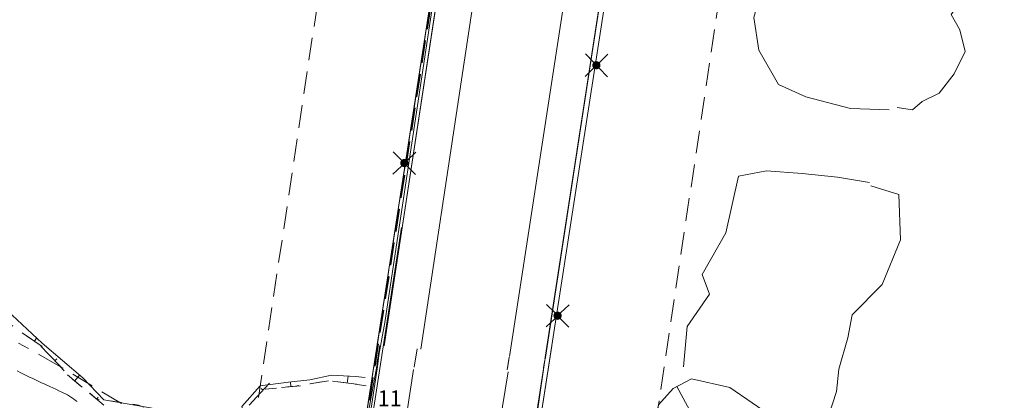
# Model space of a CAD drawing. Units: metres. Extents: x 25476639 to 25477845, y 7107814 to 7108659.
# Drawn here: x 25477213 to 25477300, y 7108330 to 7108363 of the extents above; entities that cross this region are included whole.
import ezdxf

# ---------------------------------------------------------------- set-up
doc = ezdxf.new("R2010")
doc.units = ezdxf.units.M
doc.header["$MEASUREMENT"] = 0
doc.linetypes.add('viiva22', pattern=[2, 1, -1])
doc.linetypes.add('viiva42', pattern=[9, 2, -1, 2, -1, 2, -1])
for name, color, linetype, lineweight in [('Level 48', 7, 'Continuous', 0), ('MaaLiikenneRakenne_suojakaide', 7, 'Continuous', 0), ('MuuKorkeusViiva_taiteviiva', 7, 'Continuous', 0), ('Raja_tila', 7, 'Continuous', 0), ('Rajamerkki_yleisenalueenpyykki_numero', 7, 'Continuous', 0), ('Rakenne_ulkoluiska', 7, 'Continuous', 0), ('SahkojohtoLaiteSymboli_PK_katuvalo', 7, 'Continuous', 0), ('Taso 2', 7, 'Continuous', 0), ('Telejohto_PK_maanalainen', 7, 'Continuous', 0), ('TieAlue_kevyenliikenteenväylä', 7, 'Continuous', 0), ('TieAlue_silta', 7, 'Continuous', 0), ('TieAlue_tien_reuna', 133, 'Continuous', 0), ('Vesialue_joki', 7, 'Continuous', 0), ('VesiLiikenneErityisRakenneAlue_pato', 7, 'Continuous', 0)]:
    doc.layers.add(name, color=color, linetype=linetype, lineweight=lineweight)
doc.styles.add('Style-Stella INTL ISO 211', font='Stella INTL ISO 211.shx')
doc.linetypes.add('pisteviiva', pattern='A,0,[3,dgnlstyle-MAP.shx,S=0.000793651,R=0,X=0,Y=0],-1', length=1)
doc.linetypes.add('skaide2', pattern='A,4.75,[52,dgnlstyle-MAP.shx,S=0.003994,R=0,X=0,Y=0],4.75', length=9.5)

# ---------------------------------------------------------------- blocks, each defined once
blk = doc.blocks.new('SahkojohtoLaiteSymboli_PK_katuvalo3_1')
at = {"layer": 'SahkojohtoLaiteSymboli_PK_katuvalo', "linetype": 'Continuous', "lineweight": 0}
h = blk.add_hatch(color=73, dxfattribs=at)
edge = h.paths.add_edge_path()
edge.add_arc((-0.004, 0.004), 0.364, 0, 360)
at = {"layer": 'SahkojohtoLaiteSymboli_PK_katuvalo', "color": 73, "linetype": 'Continuous', "lineweight": 0, "flags": 128}
for points in [[(-0.254, 0.269), (-0.987, 0.987)], [(0.261, 0.253), (0.994, 0.987)], [(-0.987, -0.995), (-0.254, -0.261)], [(0.253, -0.254), (0.994, -0.995)]]:
    blk.add_lwpolyline(points, dxfattribs=at)
blk = doc.blocks.new('SahkojohtoLaiteSymboli_PK_katuvalo3_3')
at = {"layer": 'SahkojohtoLaiteSymboli_PK_katuvalo', "linetype": 'Continuous', "lineweight": 0}
h = blk.add_hatch(color=73, dxfattribs=at)
edge = h.paths.add_edge_path()
edge.add_arc((-0.004, 0.004), 0.364, 0, 360)
at = {"layer": 'SahkojohtoLaiteSymboli_PK_katuvalo', "color": 73, "linetype": 'Continuous', "lineweight": 0, "flags": 128}
for points in [[(-0.253, 0.269), (-0.987, 0.987)], [(0.261, 0.253), (0.994, 0.987)], [(-0.987, -0.994), (-0.253, -0.261)], [(0.253, -0.253), (0.994, -0.994)]]:
    blk.add_lwpolyline(points, dxfattribs=at)
blk = doc.blocks.new('SahkojohtoLaiteSymboli_PK_katuvalo3_2')
at = {"layer": 'SahkojohtoLaiteSymboli_PK_katuvalo', "linetype": 'Continuous', "lineweight": 0}
h = blk.add_hatch(color=73, dxfattribs=at)
edge = h.paths.add_edge_path()
edge.add_arc((-0.004, 0.004), 0.364, 0, 360)
at = {"layer": 'SahkojohtoLaiteSymboli_PK_katuvalo', "color": 73, "linetype": 'Continuous', "lineweight": 0, "flags": 128}
for points in [[(-0.254, 0.269), (-0.987, 0.987)], [(0.261, 0.253), (0.994, 0.987)], [(-0.987, -0.994), (-0.254, -0.261)], [(0.253, -0.254), (0.994, -0.994)]]:
    blk.add_lwpolyline(points, dxfattribs=at)

msp = doc.modelspace()

# ---------------------------------------------------------------- linework, layer by layer
at = {"layer": 'Level 48', "color": 151, "linetype": 'Continuous', "lineweight": 0, "flags": 128}
msp.add_lwpolyline([(25477212.926, 7108332.117), (25477213.274, 7108331.944), (25477213.623, 7108331.774), (25477213.973, 7108331.606), (25477214.324, 7108331.439), (25477214.675, 7108331.273), (25477215.027, 7108331.108), (25477215.379, 7108330.944), (25477215.825, 7108330.736), (25477216.083, 7108330.616), (25477216.341, 7108330.495), (25477216.599, 7108330.374), (25477216.856, 7108330.252), (25477216.996, 7108330.186), (25477217.181, 7108330.093), (25477217.363, 7108329.995), (25477217.539, 7108329.888), (25477217.713, 7108329.775), (25477217.883, 7108329.657), (25477218.052, 7108329.538), (25477218.22, 7108329.416)], dxfattribs=at)
at = {"layer": 'MaaLiikenneRakenne_suojakaide', "color": 43, "linetype": 'skaide2', "lineweight": 0, "flags": 128}
for points in [[(25477257.075, 7108411.957), (25477253.665, 7108389.699), (25477245.879, 7108338.546), (25477245.228, 7108334.317)], [(25477259.404, 7108333.124), (25477263.322, 7108358.56), (25477271.269, 7108410.081)], [(25477244.898, 7108334.337), (25477244.616, 7108332.291)], [(25477259.236, 7108332.031), (25477259.394, 7108333.055)], [(25477244.616, 7108332.291), (25477242.036, 7108315.348)], [(25477254.832, 7108301.664), (25477259.236, 7108332.031)]]:
    msp.add_lwpolyline(points, dxfattribs=at)
at = {"layer": 'MuuKorkeusViiva_taiteviiva', "color": 7, "linetype": 'Continuous', "lineweight": 0}
for p, q in [((25477215.134, 7108334.251), (25477213.767, 7108335.202)), ((25477214.451, 7108334.727), (25477214.646, 7108335.008)), ((25477216.83, 7108332.406), (25477215.675, 7108333.605)), ((25477216.252, 7108333.005), (25477216.416, 7108333.163)), ((25477218.65, 7108330.698), (25477217.364, 7108331.756)), ((25477218.007, 7108331.227), (25477218.431, 7108331.742)), ((25477235.147, 7108331.031), (25477234.016, 7108329.809)), ((25477237.037, 7108330.731), (25477236.998, 7108331.131)), ((25477240.328, 7108331.253), (25477238.685, 7108330.978)), ((25477242.807, 7108330.94), (25477241.157, 7108331.147)), ((25477241.982, 7108331.044), (25477242.059, 7108331.661)), ((25477220.579, 7108329.109), (25477219.294, 7108330.167)), ((25477234.582, 7108330.42), (25477234.417, 7108330.572)), ((25477237.866, 7108330.812), (25477236.209, 7108330.649)), ((25477273.618, 7108325.927), (25477271.016, 7108330.736)), ((25477219.937, 7108329.638), (25477220.069, 7108329.798))]:
    msp.add_line(p, q, dxfattribs=at)
at = {"layer": 'Raja_tila', "color": 41, "linetype": 'viiva42', "lineweight": 0}
for p, q in [((25477233.285, 7108323.836), (25477245.851, 7108407.672)), ((25477266.923, 7108312.683), (25477280.567, 7108403.884)), ((25477216.557, 7108332.603), (25477213.069, 7108334.564)), ((25477222.112, 7108329.238), (25477216.557, 7108332.603))]:
    msp.add_line(p, q, dxfattribs=at)
at = {"layer": 'Rakenne_ulkoluiska', "color": 33, "linetype": 'viiva22', "lineweight": 0, "flags": 128}
msp.add_lwpolyline([(25477243.671, 7108330.796), (25477242.453, 7108330.985), (25477240.32, 7108331.252), (25477237.447, 7108330.771), (25477234.651, 7108330.495), (25477233.222, 7108328.952), (25477233.89, 7108326.998), (25477235.115, 7108325.461), (25477234.793, 7108323.833), (25477233.546, 7108323.044), (25477232.532, 7108323.819), (25477230.958, 7108325.707), (25477229.843, 7108327.197), (25477226.878, 7108327.924), (25477223.62, 7108329.098), (25477221.908, 7108329.371), (25477219.937, 7108329.638), (25477217.796, 7108331.4), (25477214.891, 7108334.42), (25477210.994, 7108337.132), (25477208.134, 7108340.645), (25477204.122, 7108343.702), (25477199.984, 7108346.393), (25477196.716, 7108348.85), (25477192.61, 7108351.861), (25477189.399, 7108355.193), (25477185.065, 7108357.391), (25477181.141, 7108360.532), (25477177.703, 7108363.202), (25477174.812, 7108365.832), (25477170.755, 7108368.617), (25477166.883, 7108371.049), (25477161.517, 7108374.211), (25477158.033, 7108376.42), (25477153.542, 7108378.88), (25477149.544, 7108380.433), (25477146.034, 7108381.551), (25477142.049, 7108382.751), (25477138.548, 7108383.576), (25477134.653, 7108383.086), (25477130.174, 7108381.929), (25477127.401, 7108381.83), (25477123.766, 7108380.996), (25477121.092, 7108380.239)], dxfattribs=at)
at = {"layer": 'Rakenne_ulkoluiska', "color": 35, "linetype": 'pisteviiva', "lineweight": 0, "flags": 128}
msp.add_lwpolyline([(25477268.945, 7108327.024), (25477269.374, 7108329.126), (25477270.694, 7108330.561), (25477272.302, 7108331.431), (25477275.676, 7108330.657), (25477279.586, 7108327.952), (25477283.42, 7108324.375), (25477286.679, 7108321.276), (25477291.041, 7108317.297), (25477295.697, 7108313.236), (25477301.282, 7108309.656), (25477306.933, 7108307.779), (25477313.286, 7108305.59), (25477318.85, 7108303.705), (25477324.616, 7108302.262), (25477330.174, 7108301.42), (25477332.616, 7108301.111)], dxfattribs=at)
at = {"layer": 'Taso 2', "color": 47, "linetype": 'Continuous', "lineweight": 0, "flags": 128}
for points in [[(25477245.313, 7108336.362), (25477256.868, 7108413.112)], [(25477245.313, 7108336.362), (25477243.49, 7108326.456), (25477242.714, 7108320.447), (25477241.216, 7108317.827)]]:
    msp.add_lwpolyline(points, dxfattribs=at)
at = {"layer": 'Telejohto_PK_maanalainen', "color": 133, "linetype": 'viiva42', "lineweight": 0}
for p, q in [((25477256.871, 7108413.143), (25477242.499, 7108320.682)), ((25477256.871, 7108413.143), (25477242.499, 7108320.682)), ((25477242.548, 7108320.671), (25477256.92, 7108413.137)), ((25477242.597, 7108320.66), (25477256.97, 7108413.131)), ((25477242.597, 7108320.66), (25477256.97, 7108413.131))]:
    msp.add_line(p, q, dxfattribs=at)
at = {"layer": 'TieAlue_kevyenliikenteenväylä', "color": 243, "linetype": 'Continuous', "lineweight": 0}
msp.add_line((25477245.228, 7108334.317), (25477257.363, 7108413.788), dxfattribs=at)
at = {"layer": 'TieAlue_kevyenliikenteenväylä', "color": 243, "linetype": 'Continuous', "lineweight": 0, "flags": 128}
for points in [[(25477259.384, 7108333.126), (25477270.653, 7108406.345), (25477271.463, 7108411.417)], [(25477240.317, 7108304.064), (25477241.936, 7108313.17), (25477243.19, 7108321.441), (25477246.764, 7108344.716)], [(25477244.597, 7108332.7), (25477244.849, 7108334.342)], [(25477254.58, 7108301.913), (25477259.373, 7108333.057)], [(25477259.275, 7108332.417), (25477259.373, 7108333.057)]]:
    msp.add_lwpolyline(points, dxfattribs=at)
at = {"layer": 'TieAlue_silta', "color": 31, "linetype": 'Continuous', "lineweight": 0, "flags": 128}
for points in [[(25477242.488, 7108320.595), (25477243.167, 7108324.984), (25477256.146, 7108408.68), (25477256.813, 7108413.063)], [(25477271.839, 7108410.706), (25477271.155, 7108406.305), (25477258.176, 7108322.621), (25477257.491, 7108318.216)], [(25477242.488, 7108320.595), (25477243.167, 7108324.984), (25477244.651, 7108334.558)], [(25477259.99, 7108334.318), (25477258.176, 7108322.621), (25477257.491, 7108318.216)]]:
    msp.add_lwpolyline(points, dxfattribs=at)
at = {"layer": 'TieAlue_tien_reuna', "color": 215, "linetype": 'Continuous', "lineweight": 0}
msp.add_line((25477248.461, 7108334.025), (25477259.754, 7108408.451), dxfattribs=at)
at = {"layer": 'TieAlue_tien_reuna', "color": 215, "linetype": 'Continuous', "lineweight": 0, "flags": 128}
for points in [[(25477256.263, 7108333.39), (25477267.638, 7108407.175)], [(25477247.885, 7108332.435), (25477248.132, 7108334.051)], [(25477247.888, 7108332.451), (25477248.132, 7108334.051)], [(25477256.081, 7108332.198), (25477256.254, 7108333.333)], [(25477256.1, 7108332.322), (25477256.254, 7108333.333)], [(25477243.121, 7108301.51), (25477247.832, 7108332.247)], [(25477256.163, 7108332.035), (25477252.391, 7108309.069), (25477251.22, 7108300.606)]]:
    msp.add_lwpolyline(points, dxfattribs=at)
at = {"layer": 'Vesialue_joki', "color": 215, "linetype": 'Continuous', "lineweight": 0, "flags": 128}
msp.add_lwpolyline([(25477210.71, 7108338.663), (25477215.136, 7108334.553), (25477218.707, 7108331.506), (25477220.574, 7108329.572), (25477225.174, 7108328.774), (25477230.202, 7108327.132), (25477230.167, 7108327.107), (25477230.26, 7108327.168), (25477231.758, 7108325.383), (25477233.397, 7108323.576), (25477234.398, 7108324.072), (25477234.273, 7108325.773), (25477233.352, 7108327.036), (25477232.723, 7108328.988), (25477234.315, 7108330.795), (25477236.82, 7108331.109), (25477238.686, 7108331.336), (25477240.618, 7108331.742), (25477242.718, 7108331.623), (25477243.571, 7108331.525)], dxfattribs=at)
at = {"layer": 'VesiLiikenneErityisRakenneAlue_pato', "color": 49, "linetype": 'Continuous', "lineweight": 0, "flags": 128}
for points in [[(25477299.353, 7108406.195), (25477299.121, 7108403.883), (25477298.515, 7108401.914), (25477298.535, 7108398.895), (25477298.931, 7108395.107), (25477299.341, 7108390.515), (25477300.079, 7108387.225), (25477300.034, 7108382.794), (25477299.978, 7108380.948), (25477299.602, 7108378.377), (25477299.042, 7108375.83), (25477298.77, 7108370.443), (25477297.41, 7108367.687), (25477296.688, 7108365.534), (25477295.159, 7108363.46), (25477295.92, 7108362.099), (25477296.373, 7108360.217), (25477295.4, 7108358.249), (25477294.09, 7108356.554), (25477292.597, 7108355.82), (25477291.754, 7108355.076), (25477290.388, 7108355.285)], [(25477289.694, 7108355.081), (25477286.291, 7108355.183), (25477282.369, 7108356.23), (25477279.964, 7108357.297), (25477278.23, 7108360.327), (25477277.787, 7108363.197), (25477278.288, 7108365.028), (25477277.978, 7108367.7), (25477276.902, 7108369.889), (25477274.575, 7108372.072), (25477273.372, 7108373.608), (25477273.393, 7108376.496), (25477274.539, 7108379.544), (25477275.336, 7108382.616), (25477276.91, 7108387.106), (25477276.767, 7108390.515), (25477276.655, 7108394.872), (25477276.247, 7108397.766)], [(25477287.957, 7108348.687), (25477285.153, 7108349.159), (25477282.024, 7108349.478), (25477278.888, 7108349.717), (25477276.418, 7108349.233), (25477275.304, 7108344.256), (25477273.246, 7108340.607), (25477273.875, 7108338.868), (25477271.926, 7108336.015), (25477271.579, 7108332.462)], [(25477288.083, 7108348.399), (25477290.542, 7108347.619), (25477290.684, 7108343.656), (25477289.074, 7108339.722), (25477286.438, 7108337.045), (25477286.05, 7108335.02), (25477285.268, 7108332.279), (25477285.046, 7108330.306), (25477283.405, 7108325.223)]]:
    msp.add_lwpolyline(points, dxfattribs=at)

# ---------------------------------------------------------------- block references
at = {"layer": 'SahkojohtoLaiteSymboli_PK_katuvalo', "color": 73, "linetype": 'Continuous', "lineweight": 0}
for name, p, rotation in [('SahkojohtoLaiteSymboli_PK_katuvalo3_2', (25477263.924, 7108358.995), 359.1006242906643), ('SahkojohtoLaiteSymboli_PK_katuvalo3_1', (25477247.019, 7108350.39), 359.1006248854485), ('SahkojohtoLaiteSymboli_PK_katuvalo3_3', (25477260.507, 7108336.964), 359.1006257890429)]:
    msp.add_blockref(name, p, dxfattribs=dict(at, rotation=rotation))

# ---------------------------------------------------------------- texts
at = {"layer": 'Rajamerkki_yleisenalueenpyykki_numero', "color": 35, "linetype": 'Continuous', "lineweight": 0, "style": 'Style-Stella INTL ISO 211'}
msp.add_text('11', height=1.4, dxfattribs=at).set_placement((25477244.665, 7108328.999))

doc.saveas('drawing.dxf')
